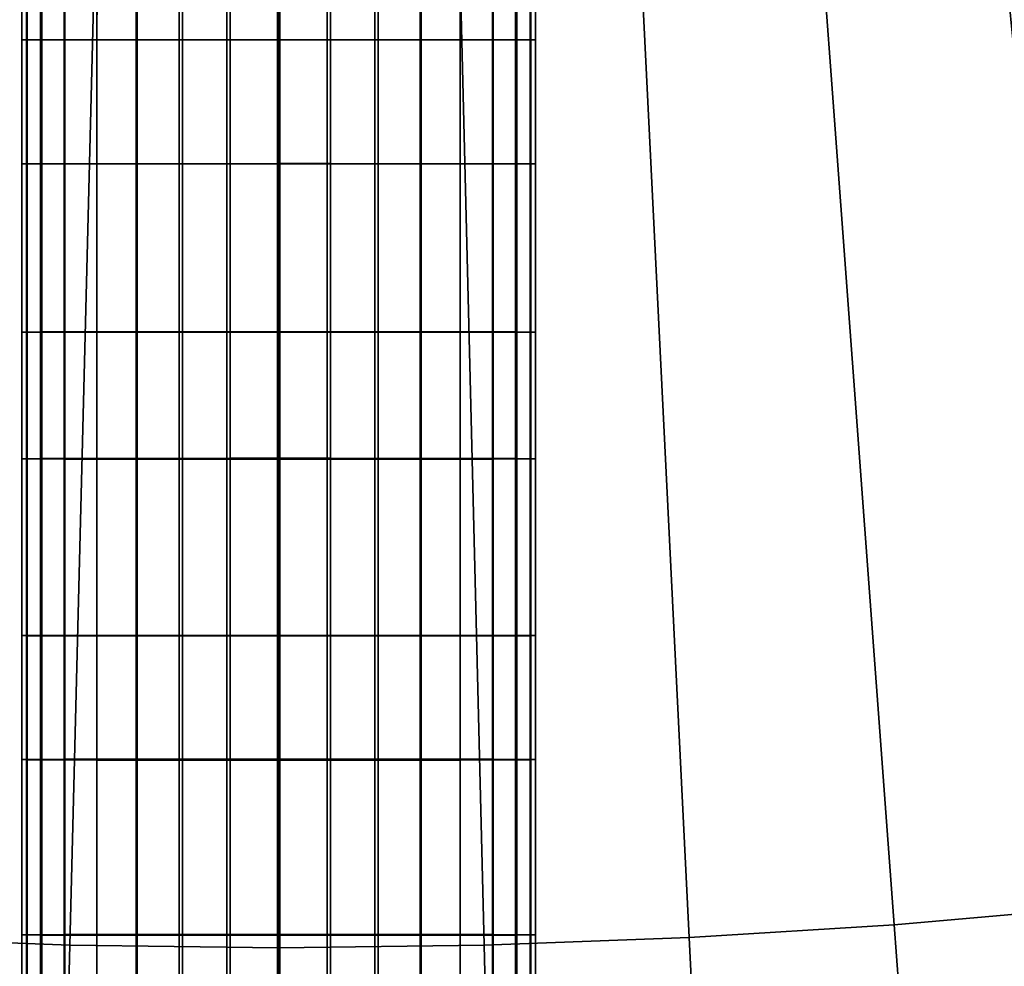
# Model space of a CAD drawing. Extents: x 1237 to 1487, y 1620 to 1870.
# Drawn here: x 1360 to 1369, y 1664 to 1673 of the extents above; entities that cross this region are included whole.
import ezdxf

# ---------------------------------------------------------------- set-up
doc = ezdxf.new("R2010")
doc.units = 0
doc.header["$MEASUREMENT"] = 0
doc.layers.add('DEFAULT', color=7, linetype='Continuous')

msp = doc.modelspace()

# ---------------------------------------------------------------- linework, layer by layer
at = {"layer": 'DEFAULT'}
msp.add_polyline3d([(1362.3138, 1696.5398, -126), (1362.3138, 1662.3508, -126), (1362.3138, 1656.0934, -126.4925), (1362.3138, 1649.9901, -127.9577), (1362.3138, 1644.1912, -130.3597), (1362.3138, 1638.8394, -133.6393), (1362.3138, 1634.0665, -137.7157), (1362.3138, 1629.9901, -142.4886), (1362.3138, 1626.7106, -147.8404), (1362.3138, 1624.3086, -153.6393), (1362.3138, 1622.8433, -159.7426), (1362.3138, 1622.3508, -166), (1362.3138, 1622.3508, -600.3217), (1362.3138, 1622.8433, -606.5791), (1362.3138, 1624.3086, -612.6824), (1362.3138, 1626.7106, -618.4813), (1362.3138, 1629.9901, -623.8331), (1362.3138, 1634.0665, -628.606), (1362.3138, 1638.8394, -632.6824), (1362.3138, 1644.1912, -635.9619), (1362.3138, 1649.9901, -638.3639), (1362.3138, 1656.0934, -639.8292), (1362.3138, 1662.3508, -640.3217), (1362.3138, 1696.5398, -640.3217)], dxfattribs=at)
for radius in [119.9733, 99.9733]:
    msp.add_circle((1362.3138, 1744.8241, -476.311), radius, dxfattribs=at)
for points in [[(1372.2806, 1664.5721, -226.3489), (1370.2948, 1664.3495, -226.3489), (1368.1306, 1686.1713, -217.577), (1369.578, 1686.3336, -217.577)], [(1366.6797, 1686.0448, -217.577), (1368.1306, 1686.1713, -217.577), (1370.2948, 1664.3495, -226.3489), (1368.304, 1664.1759, -226.3489)], [(1368.304, 1664.1759, -226.3489), (1366.3094, 1664.0516, -226.3489), (1365.226, 1685.9542, -217.577), (1366.6797, 1686.0448, -217.577)], [(1360.2815, 1663.9778, -226.3489), (1358.2502, 1664.0551, -226.3489), (1359.3522, 1685.9568, -217.577), (1360.8325, 1685.9004, -217.577)], [(1360.8325, 1685.9004, -217.577), (1362.3138, 1685.8816, -217.577), (1362.3138, 1663.9519, -226.3489), (1360.2815, 1663.9778, -226.3489)], [(1364.3123, 1663.9768, -226.3489), (1362.3138, 1663.9519, -226.3489), (1362.3138, 1685.8816, -217.577), (1363.7704, 1685.8998, -217.577)], [(1363.7704, 1685.8998, -217.577), (1365.226, 1685.9542, -217.577), (1366.3094, 1664.0516, -226.3489), (1364.3123, 1663.9768, -226.3489)], [(1359.8138, 1675.858, -640.309), (1359.8138, 1672.7845, -640.3089), (1359.8652, 1672.7847, -639.817), (1359.8652, 1675.858, -639.8171)], [(1359.8586, 1675.858, -640.793), (1359.8586, 1672.7845, -640.793), (1359.8138, 1672.7845, -640.3089), (1359.8138, 1675.858, -640.309)], [(1359.9952, 1675.858, -641.2567), (1359.9952, 1672.7845, -641.2567), (1359.8586, 1672.7845, -640.793), (1359.8586, 1675.858, -640.793)], [(1359.8652, 1675.858, -639.8171), (1359.8652, 1672.7847, -639.817), (1360.009, 1672.7847, -639.3533), (1360.009, 1675.858, -639.3534)], [(1360.2329, 1675.858, -641.7072), (1360.2329, 1672.7845, -641.7072), (1359.9952, 1672.7845, -641.2567), (1359.9952, 1675.858, -641.2567)], [(1360.009, 1675.858, -639.3534), (1360.009, 1672.7847, -639.3533), (1360.2274, 1672.7847, -638.9443), (1360.2274, 1675.858, -638.9444)], [(1360.2274, 1675.858, -638.9444), (1360.2274, 1672.7847, -638.9443), (1360.546, 1672.7847, -638.5539), (1360.546, 1675.858, -638.5539)], [(1360.546, 1675.8582, -642.0895), (1360.546, 1672.7845, -642.0894), (1360.2329, 1672.7845, -641.7072), (1360.2329, 1675.858, -641.7072)], [(1360.9365, 1675.8582, -642.4081), (1360.9365, 1672.7844, -642.4081), (1360.546, 1672.7845, -642.0894), (1360.546, 1675.8582, -642.0895)], [(1360.546, 1675.858, -638.5539), (1360.546, 1672.7847, -638.5539), (1360.9282, 1672.7847, -638.2407), (1360.9282, 1675.858, -638.2408)], [(1360.9282, 1675.858, -638.2408), (1360.9282, 1672.7847, -638.2407), (1361.3788, 1672.7848, -638.0031), (1361.3788, 1675.858, -638.0031)], [(1361.3455, 1675.8582, -642.6265), (1361.3455, 1672.7844, -642.6265), (1360.9365, 1672.7844, -642.4081), (1360.9365, 1675.8582, -642.4081)], [(1361.8092, 1675.8582, -642.7702), (1361.8092, 1672.7844, -642.7702), (1361.3455, 1672.7844, -642.6265), (1361.3455, 1675.8582, -642.6265)], [(1361.3788, 1675.858, -638.0031), (1361.3788, 1672.7848, -638.0031), (1361.8425, 1672.7848, -637.8665), (1361.8425, 1675.858, -637.8665)], [(1362.301, 1675.8582, -642.8217), (1362.301, 1672.7844, -642.8217), (1361.8092, 1672.7844, -642.7702), (1361.8092, 1675.8582, -642.7702)], [(1361.8425, 1675.858, -637.8665), (1361.8425, 1672.7848, -637.8665), (1362.3265, 1672.7848, -637.8217), (1362.3265, 1675.858, -637.8217)], [(1362.7852, 1675.8582, -642.7769), (1362.7852, 1672.7844, -642.7769), (1362.301, 1672.7844, -642.8217), (1362.301, 1675.8582, -642.8217)], [(1362.3265, 1675.858, -637.8217), (1362.3265, 1672.7848, -637.8217), (1362.8185, 1672.7848, -637.8731), (1362.8185, 1675.858, -637.8732)], [(1363.2488, 1675.8582, -642.6403), (1363.2488, 1672.7844, -642.6403), (1362.7852, 1672.7844, -642.7769), (1362.7852, 1675.8582, -642.7769)], [(1362.8185, 1675.858, -637.8732), (1362.8185, 1672.7848, -637.8731), (1363.2821, 1672.7847, -638.0168), (1363.2821, 1675.858, -638.0168)], [(1363.6993, 1675.8582, -642.4026), (1363.6993, 1672.7844, -642.4026), (1363.2488, 1672.7844, -642.6403), (1363.2488, 1675.8582, -642.6403)], [(1363.2821, 1675.858, -638.0168), (1363.2821, 1672.7847, -638.0168), (1363.6912, 1672.7847, -638.2353), (1363.6912, 1675.858, -638.2353)], [(1363.6912, 1675.858, -638.2353), (1363.6912, 1672.7847, -638.2353), (1364.0815, 1672.7847, -638.5539), (1364.0815, 1675.858, -638.5539)], [(1364.0815, 1675.8582, -642.0895), (1364.0815, 1672.7844, -642.0894), (1363.6993, 1672.7844, -642.4026), (1363.6993, 1675.8582, -642.4026)], [(1364.4003, 1675.8582, -641.699), (1364.4003, 1672.7845, -641.699), (1364.0815, 1672.7844, -642.0894), (1364.0815, 1675.8582, -642.0895)], [(1364.0815, 1675.858, -638.5539), (1364.0815, 1672.7847, -638.5539), (1364.3948, 1672.7847, -638.9361), (1364.3948, 1675.858, -638.9362)], [(1364.3948, 1675.858, -638.9362), (1364.3948, 1672.7847, -638.9361), (1364.6324, 1672.7847, -639.3867), (1364.6324, 1675.858, -639.3867)], [(1364.6187, 1675.8582, -641.29), (1364.6187, 1672.7845, -641.29), (1364.4003, 1672.7845, -641.699), (1364.4003, 1675.8582, -641.699)], [(1364.7623, 1675.8582, -640.8263), (1364.7623, 1672.7845, -640.8263), (1364.6187, 1672.7845, -641.29), (1364.6187, 1675.8582, -641.29)], [(1364.6324, 1675.858, -639.3867), (1364.6324, 1672.7847, -639.3867), (1364.769, 1672.7845, -639.8503), (1364.769, 1675.8582, -639.8503)], [(1364.8138, 1675.8582, -640.3344), (1364.8138, 1672.7845, -640.3344), (1364.7623, 1672.7845, -640.8263), (1364.7623, 1675.8582, -640.8263)], [(1364.769, 1675.8582, -639.8503), (1364.769, 1672.7845, -639.8503), (1364.8138, 1672.7845, -640.3344), (1364.8138, 1675.8582, -640.3344)], [(1359.8586, 1671.5792, -125.5288), (1359.8586, 1674.4785, -125.5285), (1359.8138, 1674.4784, -126.0126), (1359.8138, 1671.5793, -126.0129)], [(1359.8138, 1671.5793, -126.0129), (1359.8138, 1674.4784, -126.0126), (1359.8654, 1674.4781, -126.5044), (1359.8652, 1671.5796, -126.5048)], [(1359.9952, 1671.5791, -125.0652), (1359.9952, 1674.4788, -125.0648), (1359.8586, 1674.4785, -125.5285), (1359.8586, 1671.5792, -125.5288)], [(1359.8652, 1671.5796, -126.5048), (1359.8654, 1674.4781, -126.5044), (1360.009, 1674.4779, -126.9681), (1360.0089, 1671.5797, -126.9685)], [(1360.2329, 1671.579, -124.6146), (1360.2329, 1674.4789, -124.6143), (1359.9952, 1674.4788, -125.0648), (1359.9952, 1671.5791, -125.0652)], [(1360.0089, 1671.5797, -126.9685), (1360.009, 1674.4779, -126.9681), (1360.2274, 1674.4778, -127.3771), (1360.2274, 1671.5798, -127.3775)], [(1360.2274, 1671.5798, -127.3775), (1360.2274, 1674.4778, -127.3771), (1360.5461, 1674.4775, -127.7676), (1360.546, 1671.58, -127.7679)], [(1360.546, 1671.5789, -124.2324), (1360.5461, 1674.479, -124.232), (1360.2329, 1674.4789, -124.6143), (1360.2329, 1671.579, -124.6146)], [(1360.9365, 1671.5787, -123.9138), (1360.9365, 1674.4791, -123.9134), (1360.5461, 1674.479, -124.232), (1360.546, 1671.5789, -124.2324)], [(1360.546, 1671.58, -127.7679), (1360.5461, 1674.4775, -127.7676), (1360.9283, 1674.4774, -128.0807), (1360.9282, 1671.5801, -128.0811)], [(1360.9282, 1671.5801, -128.0811), (1360.9283, 1674.4774, -128.0807), (1361.3789, 1674.4773, -128.3184), (1361.3788, 1671.5802, -128.3187)], [(1361.3455, 1671.5786, -123.6953), (1361.3456, 1674.4791, -123.6949), (1360.9365, 1674.4791, -123.9134), (1360.9365, 1671.5787, -123.9138)], [(1361.8092, 1671.5786, -123.5516), (1361.8092, 1674.4791, -123.5513), (1361.3456, 1674.4791, -123.6949), (1361.3455, 1671.5786, -123.6953)], [(1361.3788, 1671.5802, -128.3187), (1361.3789, 1674.4773, -128.3184), (1361.8425, 1674.4772, -128.455), (1361.8425, 1671.5802, -128.4553)], [(1362.301, 1671.5786, -123.5002), (1362.3011, 1674.4791, -123.4998), (1361.8092, 1674.4791, -123.5513), (1361.8092, 1671.5786, -123.5516)], [(1361.8425, 1671.5802, -128.4553), (1361.8425, 1674.4772, -128.455), (1362.3267, 1674.4771, -128.4998), (1362.3265, 1671.5803, -128.5001)], [(1362.7852, 1671.5786, -123.545), (1362.7852, 1674.4791, -123.5446), (1362.3011, 1674.4791, -123.4998), (1362.301, 1671.5786, -123.5002)], [(1362.3265, 1671.5803, -128.5001), (1362.3267, 1674.4771, -128.4998), (1362.8185, 1674.4771, -128.4484), (1362.8185, 1671.5803, -128.4487)], [(1363.2488, 1671.5787, -123.6816), (1363.2489, 1674.479, -123.6812), (1362.7852, 1674.4791, -123.5446), (1362.7852, 1671.5786, -123.545)], [(1362.8185, 1671.5803, -128.4487), (1362.8185, 1674.4771, -128.4484), (1363.2822, 1674.4771, -128.3047), (1363.2821, 1671.5802, -128.305)], [(1363.6993, 1671.5789, -123.9192), (1363.6993, 1674.4789, -123.9189), (1363.2489, 1674.479, -123.6812), (1363.2488, 1671.5787, -123.6816)], [(1363.2821, 1671.5802, -128.305), (1363.2822, 1674.4771, -128.3047), (1363.6912, 1674.4772, -128.0862), (1363.6912, 1671.5802, -128.0865)], [(1363.6912, 1671.5802, -128.0865), (1363.6912, 1674.4772, -128.0862), (1364.0817, 1674.4773, -127.7676), (1364.0815, 1671.5801, -127.7679)], [(1364.0815, 1671.5789, -124.2324), (1364.0817, 1674.4786, -124.232), (1363.6993, 1674.4789, -123.9189), (1363.6993, 1671.5789, -123.9192)], [(1364.4003, 1671.5791, -124.6228), (1364.4003, 1674.4785, -124.6225), (1364.0817, 1674.4786, -124.232), (1364.0815, 1671.5789, -124.2324)], [(1364.0815, 1671.5801, -127.7679), (1364.0817, 1674.4773, -127.7676), (1364.3948, 1674.4774, -127.3854), (1364.3948, 1671.58, -127.3857)], [(1364.3948, 1671.58, -127.3857), (1364.3948, 1674.4774, -127.3854), (1364.6324, 1674.4775, -126.9348), (1364.6324, 1671.5798, -126.9352)], [(1364.6187, 1671.5792, -125.0318), (1364.6187, 1674.4783, -125.0315), (1364.4003, 1674.4785, -124.6225), (1364.4003, 1671.5791, -124.6228)], [(1364.7623, 1671.5793, -125.4955), (1364.7623, 1674.4781, -125.4952), (1364.6187, 1674.4783, -125.0315), (1364.6187, 1671.5792, -125.0318)], [(1364.6324, 1671.5798, -126.9352), (1364.6324, 1674.4775, -126.9348), (1364.769, 1674.4777, -126.4712), (1364.769, 1671.5797, -126.4715)], [(1364.8138, 1671.5795, -125.9874), (1364.8138, 1674.4779, -125.9871), (1364.7623, 1674.4781, -125.4952), (1364.7623, 1671.5793, -125.4955)], [(1364.769, 1671.5797, -126.4715), (1364.769, 1674.4777, -126.4712), (1364.8138, 1674.4779, -125.9871), (1364.8138, 1671.5795, -125.9874)], [(1359.8138, 1672.7845, -640.3089), (1359.8138, 1669.9423, -640.309), (1359.8652, 1669.9421, -639.8171), (1359.8652, 1672.7847, -639.817)], [(1359.8586, 1672.7845, -640.793), (1359.8586, 1669.9424, -640.7931), (1359.8138, 1669.9423, -640.309), (1359.8138, 1672.7845, -640.3089)], [(1359.9952, 1672.7845, -641.2567), (1359.9952, 1669.9425, -641.2567), (1359.8586, 1669.9424, -640.7931), (1359.8586, 1672.7845, -640.793)], [(1359.8652, 1672.7847, -639.817), (1359.8652, 1669.9421, -639.8171), (1360.009, 1669.942, -639.3534), (1360.009, 1672.7847, -639.3533)], [(1360.2329, 1672.7845, -641.7072), (1360.2329, 1669.9426, -641.7073), (1359.9952, 1669.9425, -641.2567), (1359.9952, 1672.7845, -641.2567)], [(1360.009, 1672.7847, -639.3533), (1360.009, 1669.942, -639.3534), (1360.2274, 1669.9419, -638.9444), (1360.2274, 1672.7847, -638.9443)], [(1360.2274, 1672.7847, -638.9443), (1360.2274, 1669.9419, -638.9444), (1360.546, 1669.9419, -638.554), (1360.546, 1672.7847, -638.5539)], [(1360.546, 1672.7845, -642.0894), (1360.546, 1669.9427, -642.0895), (1360.2329, 1669.9426, -641.7073), (1360.2329, 1672.7845, -641.7072)], [(1360.546, 1672.7847, -638.5539), (1360.546, 1669.9419, -638.554), (1360.9282, 1669.9418, -638.2408), (1360.9282, 1672.7847, -638.2407)], [(1360.9365, 1672.7844, -642.4081), (1360.9365, 1669.9429, -642.4081), (1360.546, 1669.9427, -642.0895), (1360.546, 1672.7845, -642.0894)], [(1360.9282, 1672.7847, -638.2407), (1360.9282, 1669.9418, -638.2408), (1361.3788, 1669.9417, -638.0032), (1361.3788, 1672.7848, -638.0031)], [(1361.3455, 1672.7844, -642.6265), (1361.3455, 1669.9429, -642.6266), (1360.9365, 1669.9429, -642.4081), (1360.9365, 1672.7844, -642.4081)], [(1361.8092, 1672.7844, -642.7702), (1361.8092, 1669.943, -642.7703), (1361.3455, 1669.9429, -642.6266), (1361.3455, 1672.7844, -642.6265)], [(1361.3788, 1672.7848, -638.0031), (1361.3788, 1669.9417, -638.0032), (1361.8425, 1669.9417, -637.8666), (1361.8425, 1672.7848, -637.8665)], [(1362.301, 1672.7844, -642.8217), (1362.301, 1669.943, -642.8217), (1361.8092, 1669.943, -642.7703), (1361.8092, 1672.7844, -642.7702)], [(1361.8425, 1672.7848, -637.8665), (1361.8425, 1669.9417, -637.8666), (1362.3265, 1669.9417, -637.8218), (1362.3265, 1672.7848, -637.8217)], [(1362.7852, 1672.7844, -642.7769), (1362.7852, 1669.943, -642.7769), (1362.301, 1669.943, -642.8217), (1362.301, 1672.7844, -642.8217)], [(1362.3265, 1672.7848, -637.8217), (1362.3265, 1669.9417, -637.8218), (1362.8185, 1669.9417, -637.8732), (1362.8185, 1672.7848, -637.8731)], [(1363.2488, 1672.7844, -642.6403), (1363.2488, 1669.9429, -642.6403), (1362.7852, 1669.943, -642.7769), (1362.7852, 1672.7844, -642.7769)], [(1362.8185, 1672.7848, -637.8731), (1362.8185, 1669.9417, -637.8732), (1363.2821, 1669.9417, -638.0169), (1363.2821, 1672.7847, -638.0168)], [(1363.6993, 1672.7844, -642.4026), (1363.6993, 1669.9429, -642.4026), (1363.2488, 1669.9429, -642.6403), (1363.2488, 1672.7844, -642.6403)], [(1363.2821, 1672.7847, -638.0168), (1363.2821, 1669.9417, -638.0169), (1363.6912, 1669.9418, -638.2354), (1363.6912, 1672.7847, -638.2353)], [(1363.6912, 1672.7847, -638.2353), (1363.6912, 1669.9418, -638.2354), (1364.0815, 1669.9419, -638.554), (1364.0815, 1672.7847, -638.5539)], [(1364.0815, 1672.7844, -642.0894), (1364.0815, 1669.9427, -642.0895), (1363.6993, 1669.9429, -642.4026), (1363.6993, 1672.7844, -642.4026)], [(1364.0815, 1672.7847, -638.5539), (1364.0815, 1669.9419, -638.554), (1364.3948, 1669.9419, -638.9362), (1364.3948, 1672.7847, -638.9361)], [(1364.4003, 1672.7845, -641.699), (1364.4003, 1669.9426, -641.699), (1364.0815, 1669.9427, -642.0895), (1364.0815, 1672.7844, -642.0894)], [(1364.3948, 1672.7847, -638.9361), (1364.3948, 1669.9419, -638.9362), (1364.6324, 1669.942, -639.3867), (1364.6324, 1672.7847, -639.3867)], [(1364.6187, 1672.7845, -641.29), (1364.6187, 1669.9425, -641.29), (1364.4003, 1669.9426, -641.699), (1364.4003, 1672.7845, -641.699)], [(1364.7623, 1672.7845, -640.8263), (1364.7623, 1669.9424, -640.8264), (1364.6187, 1669.9425, -641.29), (1364.6187, 1672.7845, -641.29)], [(1364.6324, 1672.7847, -639.3867), (1364.6324, 1669.942, -639.3867), (1364.769, 1669.9421, -639.8504), (1364.769, 1672.7845, -639.8503)], [(1364.8138, 1672.7845, -640.3344), (1364.8138, 1669.9423, -640.3345), (1364.7623, 1669.9424, -640.8264), (1364.7623, 1672.7845, -640.8263)], [(1364.769, 1672.7845, -639.8503), (1364.769, 1669.9421, -639.8504), (1364.8138, 1669.9423, -640.3345), (1364.8138, 1672.7845, -640.3344)], [(1359.8138, 1668.7089, -126.0136), (1359.8138, 1671.5793, -126.0129), (1359.8652, 1671.5796, -126.5048), (1359.8652, 1668.7098, -126.5055)], [(1359.8586, 1668.708, -125.5295), (1359.8586, 1671.5792, -125.5288), (1359.8138, 1671.5793, -126.0129), (1359.8138, 1668.7089, -126.0136)], [(1359.9952, 1668.7072, -125.0659), (1359.9952, 1671.5791, -125.0652), (1359.8586, 1671.5792, -125.5288), (1359.8586, 1668.708, -125.5295)], [(1359.8652, 1668.7098, -126.5055), (1359.8652, 1671.5796, -126.5048), (1360.0089, 1671.5797, -126.9685), (1360.0089, 1668.7107, -126.9692)], [(1360.2329, 1668.7063, -124.6154), (1360.2329, 1671.579, -124.6146), (1359.9952, 1671.5791, -125.0652), (1359.9952, 1668.7072, -125.0659)], [(1360.0089, 1668.7107, -126.9692), (1360.0089, 1671.5797, -126.9685), (1360.2274, 1671.5798, -127.3775), (1360.2274, 1668.7114, -127.3782)], [(1360.2274, 1668.7114, -127.3782), (1360.2274, 1671.5798, -127.3775), (1360.546, 1671.58, -127.7679), (1360.546, 1668.7122, -127.7686)], [(1360.546, 1668.7056, -124.2332), (1360.546, 1671.5789, -124.2324), (1360.2329, 1671.579, -124.6146), (1360.2329, 1668.7063, -124.6154)], [(1360.546, 1668.7122, -127.7686), (1360.546, 1671.58, -127.7679), (1360.9282, 1671.5801, -128.0811), (1360.9282, 1668.7128, -128.0818)], [(1360.9365, 1668.7051, -123.9145), (1360.9365, 1671.5787, -123.9138), (1360.546, 1671.5789, -124.2324), (1360.546, 1668.7056, -124.2332)], [(1360.9282, 1668.7128, -128.0818), (1360.9282, 1671.5801, -128.0811), (1361.3788, 1671.5802, -128.3187), (1361.3788, 1668.7133, -128.3194)], [(1361.3455, 1668.7046, -123.6961), (1361.3455, 1671.5786, -123.6953), (1360.9365, 1671.5787, -123.9138), (1360.9365, 1668.7051, -123.9145)], [(1361.8092, 1668.7043, -123.5524), (1361.8092, 1671.5786, -123.5516), (1361.3455, 1671.5786, -123.6953), (1361.3455, 1668.7046, -123.6961)], [(1361.3788, 1668.7133, -128.3194), (1361.3788, 1671.5802, -128.3187), (1361.8425, 1671.5802, -128.4553), (1361.8425, 1668.7135, -128.456)], [(1362.301, 1668.7043, -123.501), (1362.301, 1671.5786, -123.5002), (1361.8092, 1671.5786, -123.5516), (1361.8092, 1668.7043, -123.5524)], [(1361.8425, 1668.7135, -128.456), (1361.8425, 1671.5802, -128.4553), (1362.3265, 1671.5803, -128.5001), (1362.3265, 1668.7136, -128.5008)], [(1362.7852, 1668.7043, -123.5458), (1362.7852, 1671.5786, -123.545), (1362.301, 1671.5786, -123.5002), (1362.301, 1668.7043, -123.501)], [(1362.3265, 1668.7136, -128.5008), (1362.3265, 1671.5803, -128.5001), (1362.8185, 1671.5803, -128.4487), (1362.8185, 1668.7135, -128.4494)], [(1363.2488, 1668.7047, -123.6824), (1363.2488, 1671.5787, -123.6816), (1362.7852, 1671.5786, -123.545), (1362.7852, 1668.7043, -123.5458)], [(1362.8185, 1668.7135, -128.4494), (1362.8185, 1671.5803, -128.4487), (1363.2821, 1671.5802, -128.305), (1363.2821, 1668.7133, -128.3057)], [(1363.6993, 1668.7051, -123.92), (1363.6993, 1671.5789, -123.9192), (1363.2488, 1671.5787, -123.6816), (1363.2488, 1668.7047, -123.6824)], [(1363.2821, 1668.7133, -128.3057), (1363.2821, 1671.5802, -128.305), (1363.6912, 1671.5802, -128.0865), (1363.6912, 1668.7129, -128.0872)], [(1363.6912, 1668.7129, -128.0872), (1363.6912, 1671.5802, -128.0865), (1364.0815, 1671.5801, -127.7679), (1364.0815, 1668.7123, -127.7686)], [(1364.0815, 1668.7057, -124.2332), (1364.0815, 1671.5789, -124.2324), (1363.6993, 1671.5789, -123.9192), (1363.6993, 1668.7051, -123.92)], [(1364.0815, 1668.7123, -127.7686), (1364.0815, 1671.5801, -127.7679), (1364.3948, 1671.58, -127.3857), (1364.3948, 1668.7115, -127.3864)], [(1364.4001, 1668.7064, -124.6236), (1364.4003, 1671.5791, -124.6228), (1364.0815, 1671.5789, -124.2324), (1364.0815, 1668.7057, -124.2332)], [(1364.3948, 1668.7115, -127.3864), (1364.3948, 1671.58, -127.3857), (1364.6324, 1671.5798, -126.9352), (1364.6324, 1668.7108, -126.9359)], [(1364.6187, 1668.7073, -125.0326), (1364.6187, 1671.5792, -125.0318), (1364.4003, 1671.5791, -124.6228), (1364.4001, 1668.7064, -124.6236)], [(1364.7623, 1668.7081, -125.4963), (1364.7623, 1671.5793, -125.4955), (1364.6187, 1671.5792, -125.0318), (1364.6187, 1668.7073, -125.0326)], [(1364.6324, 1668.7108, -126.9359), (1364.6324, 1671.5798, -126.9352), (1364.769, 1671.5797, -126.4715), (1364.769, 1668.71, -126.4722)], [(1364.8138, 1668.709, -125.9881), (1364.8138, 1671.5795, -125.9874), (1364.7623, 1671.5793, -125.4955), (1364.7623, 1668.7081, -125.4963)], [(1364.769, 1668.71, -126.4722), (1364.769, 1671.5797, -126.4715), (1364.8138, 1671.5795, -125.9874), (1364.8138, 1668.709, -125.9881)], [(1359.8586, 1669.9424, -640.7931), (1359.8586, 1666.9878, -640.7928), (1359.8138, 1666.9883, -640.3087), (1359.8138, 1669.9423, -640.309)], [(1359.8138, 1669.9423, -640.309), (1359.8138, 1666.9883, -640.3087), (1359.8652, 1666.9889, -639.8168), (1359.8652, 1669.9421, -639.8171)], [(1359.9952, 1669.9425, -641.2567), (1359.9952, 1666.9873, -641.2564), (1359.8586, 1666.9878, -640.7928), (1359.8586, 1669.9424, -640.7931)], [(1359.8652, 1669.9421, -639.8171), (1359.8652, 1666.9889, -639.8168), (1360.009, 1666.9894, -639.3531), (1360.009, 1669.942, -639.3534)], [(1360.2329, 1669.9426, -641.7073), (1360.2329, 1666.9868, -641.707), (1359.9952, 1666.9873, -641.2564), (1359.9952, 1669.9425, -641.2567)], [(1360.009, 1669.942, -639.3534), (1360.009, 1666.9894, -639.3531), (1360.2274, 1666.9899, -638.9442), (1360.2274, 1669.9419, -638.9444)], [(1360.2274, 1669.9419, -638.9444), (1360.2274, 1666.9899, -638.9442), (1360.546, 1666.9902, -638.5536), (1360.546, 1669.9419, -638.554)], [(1360.546, 1669.9427, -642.0895), (1360.546, 1666.9863, -642.0892), (1360.2329, 1666.9868, -641.707), (1360.2329, 1669.9426, -641.7073)], [(1360.9365, 1669.9429, -642.4081), (1360.9365, 1666.986, -642.4078), (1360.546, 1666.9863, -642.0892), (1360.546, 1669.9427, -642.0895)], [(1360.546, 1669.9419, -638.554), (1360.546, 1666.9902, -638.5536), (1360.9282, 1666.9906, -638.2405), (1360.9282, 1669.9418, -638.2408)], [(1360.9282, 1669.9418, -638.2408), (1360.9282, 1666.9906, -638.2405), (1361.3788, 1666.9908, -638.0029), (1361.3788, 1669.9417, -638.0032)], [(1361.3455, 1669.9429, -642.6266), (1361.3455, 1666.9857, -642.6263), (1360.9365, 1666.986, -642.4078), (1360.9365, 1669.9429, -642.4081)], [(1361.8092, 1669.943, -642.7703), (1361.8092, 1666.9856, -642.77), (1361.3455, 1666.9857, -642.6263), (1361.3455, 1669.9429, -642.6266)], [(1361.3788, 1669.9417, -638.0032), (1361.3788, 1666.9908, -638.0029), (1361.8425, 1666.9911, -637.8663), (1361.8425, 1669.9417, -637.8666)], [(1362.301, 1669.943, -642.8217), (1362.301, 1666.9856, -642.8214), (1361.8092, 1666.9856, -642.77), (1361.8092, 1669.943, -642.7703)], [(1361.8425, 1669.9417, -637.8666), (1361.8425, 1666.9911, -637.8663), (1362.3265, 1666.9911, -637.8215), (1362.3265, 1669.9417, -637.8218)], [(1362.7852, 1669.943, -642.7769), (1362.7852, 1666.9856, -642.7766), (1362.301, 1666.9856, -642.8214), (1362.301, 1669.943, -642.8217)], [(1362.3265, 1669.9417, -637.8218), (1362.3265, 1666.9911, -637.8215), (1362.8185, 1666.991, -637.8729), (1362.8185, 1669.9417, -637.8732)], [(1363.2488, 1669.9429, -642.6403), (1363.2488, 1666.9857, -642.64), (1362.7852, 1666.9856, -642.7766), (1362.7852, 1669.943, -642.7769)], [(1362.8185, 1669.9417, -637.8732), (1362.8185, 1666.991, -637.8729), (1363.2821, 1666.9908, -638.0166), (1363.2821, 1669.9417, -638.0169)], [(1363.6993, 1669.9429, -642.4026), (1363.6993, 1666.986, -642.4023), (1363.2488, 1666.9857, -642.64), (1363.2488, 1669.9429, -642.6403)], [(1363.2821, 1669.9417, -638.0169), (1363.2821, 1666.9908, -638.0166), (1363.6912, 1666.9906, -638.235), (1363.6912, 1669.9418, -638.2354)], [(1363.6912, 1669.9418, -638.2354), (1363.6912, 1666.9906, -638.235), (1364.0815, 1666.9902, -638.5536), (1364.0815, 1669.9419, -638.554)], [(1364.0815, 1669.9427, -642.0895), (1364.0815, 1666.9863, -642.0892), (1363.6993, 1666.986, -642.4023), (1363.6993, 1669.9429, -642.4026)], [(1364.4003, 1669.9426, -641.699), (1364.4003, 1666.9868, -641.6987), (1364.0815, 1666.9863, -642.0892), (1364.0815, 1669.9427, -642.0895)], [(1364.0815, 1669.9419, -638.554), (1364.0815, 1666.9902, -638.5536), (1364.3948, 1666.9899, -638.9359), (1364.3948, 1669.9419, -638.9362)], [(1364.3948, 1669.9419, -638.9362), (1364.3948, 1666.9899, -638.9359), (1364.6324, 1666.9894, -639.3864), (1364.6324, 1669.942, -639.3867)], [(1364.6187, 1669.9425, -641.29), (1364.6187, 1666.9873, -641.2897), (1364.4003, 1666.9868, -641.6987), (1364.4003, 1669.9426, -641.699)], [(1364.7623, 1669.9424, -640.8264), (1364.7623, 1666.9878, -640.826), (1364.6187, 1666.9873, -641.2897), (1364.6187, 1669.9425, -641.29)], [(1364.6324, 1669.942, -639.3867), (1364.6324, 1666.9894, -639.3864), (1364.769, 1666.9889, -639.8501), (1364.769, 1669.9421, -639.8504)], [(1364.8138, 1669.9423, -640.3345), (1364.8138, 1666.9883, -640.3342), (1364.7623, 1666.9878, -640.826), (1364.7623, 1669.9424, -640.8264)], [(1364.769, 1669.9421, -639.8504), (1364.769, 1666.9889, -639.8501), (1364.8138, 1666.9883, -640.3342), (1364.8138, 1669.9423, -640.3345)], [(1359.8138, 1665.782, -126.0117), (1359.8138, 1668.7089, -126.0136), (1359.8652, 1668.7098, -126.5055), (1359.8652, 1665.7809, -126.5036)], [(1359.8586, 1665.7831, -125.5276), (1359.8586, 1668.708, -125.5295), (1359.8138, 1668.7089, -126.0136), (1359.8138, 1665.782, -126.0117)], [(1359.9952, 1665.7842, -125.0639), (1359.9952, 1668.7072, -125.0659), (1359.8586, 1668.708, -125.5295), (1359.8586, 1665.7831, -125.5276)], [(1359.8652, 1665.7809, -126.5036), (1359.8652, 1668.7098, -126.5055), (1360.0089, 1668.7107, -126.9692), (1360.009, 1665.7798, -126.9673)], [(1360.2329, 1665.7852, -124.6133), (1360.2329, 1668.7063, -124.6154), (1359.9952, 1668.7072, -125.0659), (1359.9952, 1665.7842, -125.0639)], [(1360.009, 1665.7798, -126.9673), (1360.0089, 1668.7107, -126.9692), (1360.2274, 1668.7114, -127.3782), (1360.2274, 1665.7789, -127.3763)], [(1360.2274, 1665.7789, -127.3763), (1360.2274, 1668.7114, -127.3782), (1360.546, 1668.7122, -127.7686), (1360.546, 1665.778, -127.7667)], [(1360.546, 1665.786, -124.2311), (1360.546, 1668.7056, -124.2332), (1360.2329, 1668.7063, -124.6154), (1360.2329, 1665.7852, -124.6133)], [(1360.546, 1665.778, -127.7667), (1360.546, 1668.7122, -127.7686), (1360.9282, 1668.7128, -128.0818), (1360.9282, 1665.7772, -128.0799)], [(1360.9365, 1665.7867, -123.9125), (1360.9365, 1668.7051, -123.9145), (1360.546, 1668.7056, -124.2332), (1360.546, 1665.786, -124.2311)], [(1360.9282, 1665.7772, -128.0799), (1360.9282, 1668.7128, -128.0818), (1361.3788, 1668.7133, -128.3194), (1361.3788, 1665.7767, -128.3176)], [(1361.3455, 1665.7872, -123.694), (1361.3455, 1668.7046, -123.6961), (1360.9365, 1668.7051, -123.9145), (1360.9365, 1665.7867, -123.9125)], [(1361.8092, 1665.7876, -123.5503), (1361.8092, 1668.7043, -123.5524), (1361.3455, 1668.7046, -123.6961), (1361.3455, 1665.7872, -123.694)], [(1361.3788, 1665.7767, -128.3176), (1361.3788, 1668.7133, -128.3194), (1361.8425, 1668.7135, -128.456), (1361.8425, 1665.7764, -128.4541)], [(1362.301, 1665.7876, -123.4989), (1362.301, 1668.7043, -123.501), (1361.8092, 1668.7043, -123.5524), (1361.8092, 1665.7876, -123.5503)], [(1361.8425, 1665.7764, -128.4541), (1361.8425, 1668.7135, -128.456), (1362.3265, 1668.7136, -128.5008), (1362.3265, 1665.7764, -128.4989)], [(1362.7852, 1665.7876, -123.5437), (1362.7852, 1668.7043, -123.5458), (1362.301, 1668.7043, -123.501), (1362.301, 1665.7876, -123.4989)], [(1362.3265, 1665.7764, -128.4989), (1362.3265, 1668.7136, -128.5008), (1362.8185, 1668.7135, -128.4494), (1362.8185, 1665.7765, -128.4475)], [(1363.2488, 1665.7872, -123.6803), (1363.2488, 1668.7047, -123.6824), (1362.7852, 1668.7043, -123.5458), (1362.7852, 1665.7876, -123.5437)], [(1362.8185, 1665.7765, -128.4475), (1362.8185, 1668.7135, -128.4494), (1363.2821, 1668.7133, -128.3057), (1363.2821, 1665.7767, -128.3038)], [(1363.6993, 1665.7867, -123.9179), (1363.6993, 1668.7051, -123.92), (1363.2488, 1668.7047, -123.6824), (1363.2488, 1665.7872, -123.6803)], [(1363.2821, 1665.7767, -128.3038), (1363.2821, 1668.7133, -128.3057), (1363.6912, 1668.7129, -128.0872), (1363.6912, 1665.7772, -128.0854)], [(1363.6912, 1665.7772, -128.0854), (1363.6912, 1668.7129, -128.0872), (1364.0815, 1668.7123, -127.7686), (1364.0815, 1665.778, -127.7667)], [(1364.0815, 1665.786, -124.2311), (1364.0815, 1668.7057, -124.2332), (1363.6993, 1668.7051, -123.92), (1363.6993, 1665.7867, -123.9179)], [(1364.0815, 1665.778, -127.7667), (1364.0815, 1668.7123, -127.7686), (1364.3948, 1668.7115, -127.3864), (1364.3948, 1665.7788, -127.3845)], [(1364.4003, 1665.785, -124.6216), (1364.4001, 1668.7064, -124.6236), (1364.0815, 1668.7057, -124.2332), (1364.0815, 1665.786, -124.2311)], [(1364.3948, 1665.7788, -127.3845), (1364.3948, 1668.7115, -127.3864), (1364.6324, 1668.7108, -126.9359), (1364.6324, 1665.7799, -126.9339)], [(1364.6187, 1665.7842, -125.0306), (1364.6187, 1668.7073, -125.0326), (1364.4001, 1668.7064, -124.6236), (1364.4003, 1665.785, -124.6216)], [(1364.7623, 1665.7831, -125.4943), (1364.7623, 1668.7081, -125.4963), (1364.6187, 1668.7073, -125.0326), (1364.6187, 1665.7842, -125.0306)], [(1364.6324, 1665.7799, -126.9339), (1364.6324, 1668.7108, -126.9359), (1364.769, 1668.71, -126.4722), (1364.769, 1665.7809, -126.4703)], [(1364.8138, 1665.782, -125.9862), (1364.8138, 1668.709, -125.9881), (1364.7623, 1668.7081, -125.4963), (1364.7623, 1665.7831, -125.4943)], [(1364.769, 1665.7809, -126.4703), (1364.769, 1668.71, -126.4722), (1364.8138, 1668.709, -125.9881), (1364.8138, 1665.782, -125.9862)], [(1359.8138, 1666.9883, -640.3087), (1359.8138, 1664.077, -640.3093), (1359.8652, 1664.0762, -639.8174), (1359.8652, 1666.9889, -639.8168)], [(1359.8586, 1666.9878, -640.7928), (1359.8586, 1664.0778, -640.7934), (1359.8138, 1664.077, -640.3093), (1359.8138, 1666.9883, -640.3087)], [(1359.9952, 1666.9873, -641.2564), (1359.9952, 1664.0786, -641.2571), (1359.8586, 1664.0778, -640.7934), (1359.8586, 1666.9878, -640.7928)], [(1359.8652, 1666.9889, -639.8168), (1359.8652, 1664.0762, -639.8174), (1360.009, 1664.0754, -639.3537), (1360.009, 1666.9894, -639.3531)], [(1360.2329, 1666.9868, -641.707), (1360.2329, 1664.0793, -641.7076), (1359.9952, 1664.0786, -641.2571), (1359.9952, 1666.9873, -641.2564)], [(1360.009, 1666.9894, -639.3531), (1360.009, 1664.0754, -639.3537), (1360.2274, 1664.0747, -638.9447), (1360.2274, 1666.9899, -638.9442)], [(1360.2274, 1666.9899, -638.9442), (1360.2274, 1664.0747, -638.9447), (1360.546, 1664.0741, -638.5543), (1360.546, 1666.9902, -638.5536)], [(1360.546, 1666.9863, -642.0892), (1360.546, 1664.08, -642.0898), (1360.2329, 1664.0793, -641.7076), (1360.2329, 1666.9868, -641.707)], [(1360.546, 1666.9902, -638.5536), (1360.546, 1664.0741, -638.5543), (1360.9282, 1664.0736, -638.2411), (1360.9282, 1666.9906, -638.2405)], [(1360.9365, 1666.986, -642.4078), (1360.9365, 1664.0804, -642.4084), (1360.546, 1664.08, -642.0898), (1360.546, 1666.9863, -642.0892)], [(1360.9282, 1666.9906, -638.2405), (1360.9282, 1664.0736, -638.2411), (1361.3788, 1664.0732, -638.0035), (1361.3788, 1666.9908, -638.0029)], [(1361.3455, 1666.9857, -642.6263), (1361.3455, 1664.0808, -642.627), (1360.9365, 1664.0804, -642.4084), (1360.9365, 1666.986, -642.4078)], [(1361.8092, 1666.9856, -642.77), (1361.8092, 1664.0811, -642.7706), (1361.3455, 1664.0808, -642.627), (1361.3455, 1666.9857, -642.6263)], [(1361.3788, 1666.9908, -638.0029), (1361.3788, 1664.0732, -638.0035), (1361.8425, 1664.073, -637.8669), (1361.8425, 1666.9911, -637.8663)], [(1362.301, 1666.9856, -642.8214), (1362.301, 1664.0812, -642.822), (1361.8092, 1664.0811, -642.7706), (1361.8092, 1666.9856, -642.77)], [(1361.8425, 1666.9911, -637.8663), (1361.8425, 1664.073, -637.8669), (1362.3265, 1664.0729, -637.8221), (1362.3265, 1666.9911, -637.8215)], [(1362.7852, 1666.9856, -642.7766), (1362.7852, 1664.0811, -642.7772), (1362.301, 1664.0812, -642.822), (1362.301, 1666.9856, -642.8214)], [(1362.3265, 1666.9911, -637.8215), (1362.3265, 1664.0729, -637.8221), (1362.8185, 1664.073, -637.8735), (1362.8185, 1666.991, -637.8729)], [(1363.2488, 1666.9857, -642.64), (1363.2488, 1664.0808, -642.6406), (1362.7852, 1664.0811, -642.7772), (1362.7852, 1666.9856, -642.7766)], [(1362.8185, 1666.991, -637.8729), (1362.8185, 1664.073, -637.8735), (1363.2821, 1664.0732, -638.0172), (1363.2821, 1666.9908, -638.0166)], [(1363.6993, 1666.986, -642.4023), (1363.6993, 1664.0804, -642.403), (1363.2488, 1664.0808, -642.6406), (1363.2488, 1666.9857, -642.64)], [(1363.2821, 1666.9908, -638.0166), (1363.2821, 1664.0732, -638.0172), (1363.6912, 1664.0736, -638.2357), (1363.6912, 1666.9906, -638.235)], [(1363.6912, 1666.9906, -638.235), (1363.6912, 1664.0736, -638.2357), (1364.0815, 1664.0741, -638.5543), (1364.0815, 1666.9902, -638.5536)], [(1364.0815, 1666.9863, -642.0892), (1364.0815, 1664.08, -642.0898), (1363.6993, 1664.0804, -642.403), (1363.6993, 1666.986, -642.4023)], [(1364.0815, 1666.9902, -638.5536), (1364.0815, 1664.0741, -638.5543), (1364.3948, 1664.0747, -638.9365), (1364.3948, 1666.9899, -638.9359)], [(1364.4003, 1666.9868, -641.6987), (1364.4003, 1664.0792, -641.6994), (1364.0815, 1664.08, -642.0898), (1364.0815, 1666.9863, -642.0892)], [(1364.3948, 1666.9899, -638.9359), (1364.3948, 1664.0747, -638.9365), (1364.6324, 1664.0754, -639.387), (1364.6324, 1666.9894, -639.3864)], [(1364.6187, 1666.9873, -641.2897), (1364.6187, 1664.0786, -641.2904), (1364.4003, 1664.0792, -641.6994), (1364.4003, 1666.9868, -641.6987)], [(1364.7623, 1666.9878, -640.826), (1364.7623, 1664.0779, -640.8267), (1364.6187, 1664.0786, -641.2904), (1364.6187, 1666.9873, -641.2897)], [(1364.6324, 1666.9894, -639.3864), (1364.6324, 1664.0754, -639.387), (1364.769, 1664.0763, -639.8507), (1364.769, 1666.9889, -639.8501)], [(1364.8138, 1666.9883, -640.3342), (1364.8138, 1664.077, -640.3348), (1364.7623, 1664.0779, -640.8267), (1364.7623, 1666.9878, -640.826)], [(1364.769, 1666.9889, -639.8501), (1364.769, 1664.0763, -639.8507), (1364.8138, 1664.077, -640.3348), (1364.8138, 1666.9883, -640.3342)], [(1359.8586, 1662.8545, -125.53), (1359.8586, 1665.7831, -125.5276), (1359.8138, 1665.782, -126.0117), (1359.8138, 1662.8558, -126.0141)], [(1359.8138, 1662.8558, -126.0141), (1359.8138, 1665.782, -126.0117), (1359.8652, 1665.7809, -126.5036), (1359.8652, 1662.8572, -126.5059)], [(1359.9952, 1662.8531, -125.0663), (1359.9952, 1665.7842, -125.0639), (1359.8586, 1665.7831, -125.5276), (1359.8586, 1662.8545, -125.53)], [(1359.8652, 1662.8572, -126.5059), (1359.8652, 1665.7809, -126.5036), (1360.009, 1665.7798, -126.9673), (1360.009, 1662.8584, -126.9696)], [(1360.2329, 1662.8519, -124.6158), (1360.2329, 1665.7852, -124.6133), (1359.9952, 1665.7842, -125.0639), (1359.9952, 1662.8531, -125.0663)], [(1360.009, 1662.8584, -126.9696), (1360.009, 1665.7798, -126.9673), (1360.2274, 1665.7789, -127.3763), (1360.2274, 1662.8596, -127.3786)], [(1360.2274, 1662.8596, -127.3786), (1360.2274, 1665.7789, -127.3763), (1360.546, 1665.778, -127.7667), (1360.546, 1662.8606, -127.769)], [(1360.546, 1662.851, -124.2336), (1360.546, 1665.786, -124.2311), (1360.2329, 1665.7852, -124.6133), (1360.2329, 1662.8519, -124.6158)], [(1360.9365, 1662.85, -123.915), (1360.9365, 1665.7867, -123.9125), (1360.546, 1665.786, -124.2311), (1360.546, 1662.851, -124.2336)], [(1360.546, 1662.8606, -127.769), (1360.546, 1665.778, -127.7667), (1360.9282, 1665.7772, -128.0799), (1360.9282, 1662.8615, -128.0822)], [(1360.9282, 1662.8615, -128.0822), (1360.9282, 1665.7772, -128.0799), (1361.3788, 1665.7767, -128.3176), (1361.3788, 1662.8622, -128.3198)], [(1361.3455, 1662.8494, -123.6965), (1361.3455, 1665.7872, -123.694), (1360.9365, 1665.7867, -123.9125), (1360.9365, 1662.85, -123.915)], [(1361.8092, 1662.849, -123.5529), (1361.8092, 1665.7876, -123.5503), (1361.3455, 1665.7872, -123.694), (1361.3455, 1662.8494, -123.6965)], [(1361.3788, 1662.8622, -128.3198), (1361.3788, 1665.7767, -128.3176), (1361.8425, 1665.7764, -128.4541), (1361.8425, 1662.8625, -128.4564)], [(1362.301, 1662.8489, -123.5014), (1362.301, 1665.7876, -123.4989), (1361.8092, 1665.7876, -123.5503), (1361.8092, 1662.849, -123.5529)], [(1361.8425, 1662.8625, -128.4564), (1361.8425, 1665.7764, -128.4541), (1362.3265, 1665.7764, -128.4989), (1362.3265, 1662.8627, -128.5012)], [(1362.7852, 1662.849, -123.5462), (1362.7852, 1665.7876, -123.5437), (1362.301, 1665.7876, -123.4989), (1362.301, 1662.8489, -123.5014)], [(1362.3265, 1662.8627, -128.5012), (1362.3265, 1665.7764, -128.4989), (1362.8185, 1665.7765, -128.4475), (1362.8185, 1662.8625, -128.4498)], [(1363.2488, 1662.8494, -123.6828), (1363.2488, 1665.7872, -123.6803), (1362.7852, 1665.7876, -123.5437), (1362.7852, 1662.849, -123.5462)], [(1362.8185, 1662.8625, -128.4498), (1362.8185, 1665.7765, -128.4475), (1363.2821, 1665.7767, -128.3038), (1363.2821, 1662.8621, -128.3061)], [(1363.6993, 1662.8501, -123.9205), (1363.6993, 1665.7867, -123.9179), (1363.2488, 1665.7872, -123.6803), (1363.2488, 1662.8494, -123.6828)], [(1363.2821, 1662.8621, -128.3061), (1363.2821, 1665.7767, -128.3038), (1363.6912, 1665.7772, -128.0854), (1363.6912, 1662.8616, -128.0876)], [(1363.6912, 1662.8616, -128.0876), (1363.6912, 1665.7772, -128.0854), (1364.0815, 1665.778, -127.7667), (1364.0815, 1662.8606, -127.769)], [(1364.0815, 1662.851, -124.2336), (1364.0815, 1665.786, -124.2311), (1363.6993, 1665.7867, -123.9179), (1363.6993, 1662.8501, -123.9205)], [(1364.4003, 1662.8519, -124.624), (1364.4003, 1665.785, -124.6216), (1364.0815, 1665.786, -124.2311), (1364.0815, 1662.851, -124.2336)], [(1364.0815, 1662.8606, -127.769), (1364.0815, 1665.778, -127.7667), (1364.3948, 1665.7788, -127.3845), (1364.3948, 1662.8596, -127.3868)], [(1364.3948, 1662.8596, -127.3868), (1364.3948, 1665.7788, -127.3845), (1364.6324, 1665.7799, -126.9339), (1364.6324, 1662.8584, -126.9363)], [(1364.6187, 1662.8531, -125.033), (1364.6187, 1665.7842, -125.0306), (1364.4003, 1665.785, -124.6216), (1364.4003, 1662.8519, -124.624)], [(1364.7623, 1662.8544, -125.4967), (1364.7623, 1665.7831, -125.4943), (1364.6187, 1665.7842, -125.0306), (1364.6187, 1662.8531, -125.033)], [(1364.6324, 1662.8584, -126.9363), (1364.6324, 1665.7799, -126.9339), (1364.769, 1665.7809, -126.4703), (1364.769, 1662.8571, -126.4726)], [(1364.8138, 1662.8557, -125.9886), (1364.8138, 1665.782, -125.9862), (1364.7623, 1665.7831, -125.4943), (1364.7623, 1662.8544, -125.4967)], [(1364.769, 1662.8571, -126.4726), (1364.769, 1665.7809, -126.4703), (1364.8138, 1665.782, -125.9862), (1364.8138, 1662.8557, -125.9886)], [(1371.2905, 1654.3092, -230.3848), (1369.0514, 1654.1139, -230.3848), (1368.304, 1664.1759, -226.3489), (1370.2948, 1664.3495, -226.3489)], [(1369.0514, 1654.1139, -230.3848), (1366.8079, 1653.9741, -230.3848), (1366.3094, 1664.0516, -226.3489), (1368.304, 1664.1759, -226.3489)], [(1360.028, 1653.8911, -230.3848), (1357.7433, 1653.978, -230.3848), (1358.2502, 1664.0551, -226.3489), (1360.2815, 1663.9778, -226.3489)], [(1359.8586, 1664.0778, -640.7934), (1359.8586, 1661.0493, -640.7717), (1359.8138, 1661.0646, -640.2879), (1359.8138, 1664.077, -640.3093)], [(1359.8138, 1664.077, -640.3093), (1359.8138, 1661.0646, -640.2879), (1359.8652, 1661.0802, -639.7963), (1359.8652, 1664.0762, -639.8174)], [(1359.9952, 1664.0786, -641.2571), (1359.9952, 1661.0347, -641.2352), (1359.8586, 1661.0493, -640.7717), (1359.8586, 1664.0778, -640.7934)], [(1359.8652, 1664.0762, -639.8174), (1359.8652, 1661.0802, -639.7963), (1360.009, 1661.0948, -639.3328), (1360.009, 1664.0754, -639.3537)], [(1360.2329, 1664.0793, -641.7076), (1360.2329, 1661.0204, -641.6855), (1359.9952, 1661.0347, -641.2352), (1359.9952, 1664.0786, -641.2571)], [(1360.009, 1664.0754, -639.3537), (1360.009, 1661.0948, -639.3328), (1360.2274, 1661.1078, -638.9241), (1360.2274, 1664.0747, -638.9447)], [(1360.2274, 1664.0747, -638.9447), (1360.2274, 1661.1078, -638.9241), (1360.546, 1661.1201, -638.5338), (1360.546, 1664.0741, -638.5543)], [(1360.546, 1664.08, -642.0898), (1360.546, 1661.0083, -642.0675), (1360.2329, 1661.0204, -641.6855), (1360.2329, 1664.0793, -641.7076)], [(1360.9365, 1664.0804, -642.4084), (1360.9365, 1660.9983, -642.3859), (1360.546, 1661.0083, -642.0675), (1360.546, 1664.08, -642.0898)], [(1360.546, 1664.0741, -638.5543), (1360.546, 1661.1201, -638.5338), (1360.9282, 1661.13, -638.2208), (1360.9282, 1664.0736, -638.2411)], [(1360.9282, 1664.0736, -638.2411), (1360.9282, 1661.13, -638.2208), (1361.3788, 1661.1375, -637.9833), (1361.3788, 1664.0732, -638.0035)], [(1361.3455, 1664.0808, -642.627), (1361.3455, 1660.9913, -642.6043), (1360.9365, 1660.9983, -642.3859), (1360.9365, 1664.0804, -642.4084)], [(1361.8092, 1664.0811, -642.7706), (1361.8092, 1660.9868, -642.7479), (1361.3455, 1660.9913, -642.6043), (1361.3455, 1664.0808, -642.627)], [(1361.3788, 1664.0732, -638.0035), (1361.3788, 1661.1375, -637.9833), (1361.8425, 1661.1418, -637.8467), (1361.8425, 1664.073, -637.8669)], [(1362.301, 1664.0812, -642.822), (1362.301, 1660.9852, -642.7993), (1361.8092, 1660.9868, -642.7479), (1361.8092, 1664.0811, -642.7706)], [(1361.8425, 1664.073, -637.8669), (1361.8425, 1661.1418, -637.8467), (1362.3265, 1661.1432, -637.802), (1362.3265, 1664.0729, -637.8221)], [(1362.7852, 1664.0811, -642.7772), (1362.7852, 1660.9866, -642.7545), (1362.301, 1660.9852, -642.7993), (1362.301, 1664.0812, -642.822)], [(1362.3265, 1664.0729, -637.8221), (1362.3265, 1661.1432, -637.802), (1362.8185, 1661.1416, -637.8534), (1362.8185, 1664.073, -637.8735)], [(1363.2488, 1664.0808, -642.6406), (1363.2488, 1660.991, -642.618), (1362.7852, 1660.9866, -642.7545), (1362.7852, 1664.0811, -642.7772)], [(1362.8185, 1664.073, -637.8735), (1362.8185, 1661.1416, -637.8534), (1363.2821, 1661.1371, -637.997), (1363.2821, 1664.0732, -638.0172)], [(1363.6993, 1664.0804, -642.403), (1363.6993, 1660.9984, -642.3805), (1363.2488, 1660.991, -642.618), (1363.2488, 1664.0808, -642.6406)], [(1363.2821, 1664.0732, -638.0172), (1363.2821, 1661.1371, -637.997), (1363.6912, 1661.1301, -638.2153), (1363.6912, 1664.0736, -638.2357)], [(1363.6912, 1664.0736, -638.2357), (1363.6912, 1661.1301, -638.2153), (1364.0815, 1661.1201, -638.5338), (1364.0815, 1664.0741, -638.5543)], [(1364.0815, 1664.08, -642.0898), (1364.0815, 1661.0083, -642.0675), (1363.6993, 1660.9984, -642.3805), (1363.6993, 1664.0804, -642.403)], [(1364.4003, 1664.0792, -641.6994), (1364.4003, 1661.0206, -641.6772), (1364.0815, 1661.0083, -642.0675), (1364.0815, 1664.08, -642.0898)], [(1364.0815, 1664.0741, -638.5543), (1364.0815, 1661.1201, -638.5338), (1364.3948, 1661.108, -638.9158), (1364.3948, 1664.0747, -638.9365)], [(1366.8079, 1653.9741, -230.3848), (1364.5616, 1653.89, -230.3848), (1364.3123, 1663.9768, -226.3489), (1366.3094, 1664.0516, -226.3489)], [(1364.3948, 1664.0747, -638.9365), (1364.3948, 1661.108, -638.9158), (1364.6324, 1661.0938, -639.3661), (1364.6324, 1664.0754, -639.387)], [(1364.6187, 1664.0786, -641.2904), (1364.6187, 1661.0336, -641.2684), (1364.4003, 1661.0206, -641.6772), (1364.4003, 1664.0792, -641.6994)], [(1364.7623, 1664.0779, -640.8267), (1364.7623, 1661.0482, -640.805), (1364.6187, 1661.0336, -641.2684), (1364.6187, 1664.0786, -641.2904)], [(1364.6324, 1664.0754, -639.387), (1364.6324, 1661.0938, -639.3661), (1364.769, 1661.0791, -639.8295), (1364.769, 1664.0763, -639.8507)], [(1364.8138, 1664.077, -640.3348), (1364.8138, 1661.0638, -640.3134), (1364.7623, 1661.0482, -640.805), (1364.7623, 1664.0779, -640.8267)], [(1364.769, 1664.0763, -639.8507), (1364.769, 1661.0791, -639.8295), (1364.8138, 1661.0638, -640.3134), (1364.8138, 1664.077, -640.3348)], [(1362.3138, 1653.8619, -230.3848), (1360.028, 1653.8911, -230.3848), (1360.2815, 1663.9778, -226.3489), (1362.3138, 1663.9519, -226.3489)], [(1364.5616, 1653.89, -230.3848), (1362.3138, 1653.8619, -230.3848), (1362.3138, 1663.9519, -226.3489), (1364.3123, 1663.9768, -226.3489)]]:
    msp.add_3dface(points, dxfattribs=at)

doc.saveas('drawing.dxf')
